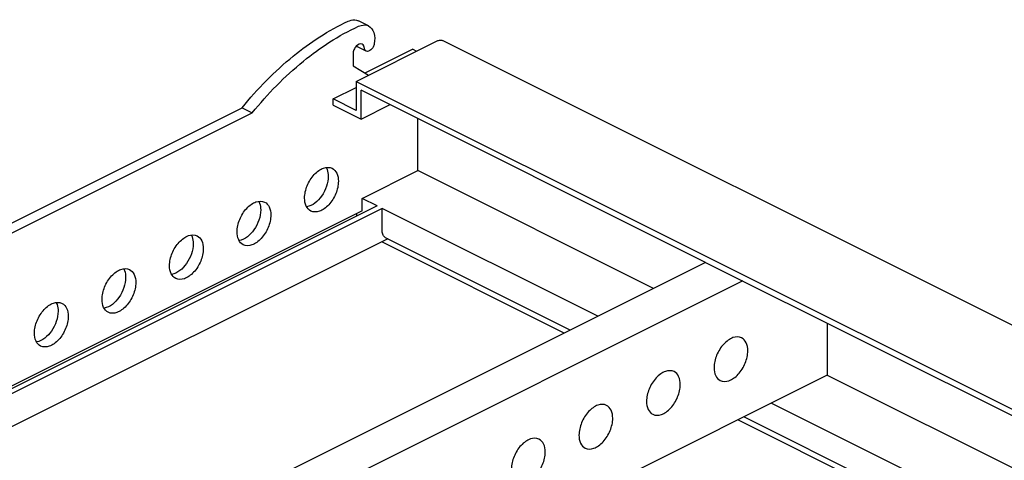
# Model space of a CAD drawing. Units: millimetres. Extents: x 45 to 3410, y 49 to 2194.
# Drawn here: x 2659 to 3071, y 1502 to 1687 of the extents above; entities that cross this region are included whole.
import ezdxf

# ---------------------------------------------------------------- set-up
doc = ezdxf.new("R2010")
doc.units = ezdxf.units.MM
doc.header["$LTSCALE"] = 189.992
doc.layers.get('0').update_dxf_attribs({"linetype": 'CONTINUOUS'})
doc.layers.add('6_ALL_SURFS', color=7, linetype='CONTINUOUS')

msp = doc.modelspace()

# ---------------------------------------------------------------- linework, layer by layer
at = {"color": 7, "linetype": 'CONTINUOUS'}
for p, q in [((2804.9, 1683.93), (2800.66, 1686.05)), ((2799.7, 1660.68), (2833.64, 1677.65)), ((2803.91, 1673.35), (2799.79, 1675.41)), ((2803.18, 1674.42), (2803.03, 1675.14)), ((2823.39, 1674.19), (2803.34, 1664.17)), ((2823.39, 1674.19), (2825.05, 1673.36)), ((3144.17, 1523.65), (2835.87, 1677.8)), ((2798.43, 1672.19), (2798.43, 1667.23)), ((2798.43, 1667.23), (2804.82, 1663.25)), ((2790.15, 1653.33), (2799.7, 1658.11)), ((2799.7, 1660.68), (2799.7, 1648.56)), ((2801.82, 1644.9), (2801.82, 1657.03)), ((2946.07, 1584.9), (2801.82, 1657.03)), ((2624.48, 1585.91), (2751.97, 1649.66)), ((2751.97, 1649.66), (2756.21, 1647.53)), ((2790.15, 1650.73), (2790.15, 1653.33)), ((2799.7, 1648.56), (2790.15, 1653.33)), ((2790.15, 1650.73), (2801.82, 1644.9)), ((2801.82, 1644.9), (2813.94, 1650.96)), ((2624.48, 1581.67), (2756.21, 1647.53)), ((2825.51, 1623.38), (2825.51, 1645.18)), ((2802.17, 1611.71), (2825.51, 1623.38)), ((2924.27, 1574), (2825.51, 1623.38)), ((2808.54, 1608.53), (2512.74, 1460.63)), ((2802.17, 1606.52), (2802.17, 1611.71)), ((2808.54, 1608.53), (2802.17, 1611.71)), ((2802.17, 1606.52), (2511.57, 1461.21)), ((2810.66, 1607.47), (2514.86, 1459.57)), ((2800.05, 1604.29), (2800.05, 1605.46)), ((2810.66, 1597.94), (2810.66, 1607.47)), ((2900.93, 1562.33), (2810.66, 1607.47)), ((2812.93, 1594.75), (2528.71, 1452.64)), ((2886.84, 1555.29), (2810.42, 1593.5)), ((2889.35, 1556.54), (2811.96, 1595.24)), ((2946.07, 1584.9), (2605.13, 1414.43)), ((3056.67, 1470.37), (2959.55, 1518.93)), ((3059.18, 1471.63), (2962.07, 1520.18))]:
    msp.add_line(p, q, dxfattribs=at)
for points, knots in [([(2751.97, 1649.66), (2758.36, 1657.53), (2771.86, 1671.42), (2788.16, 1682.1), (2796.43, 1685.89)], [0, 0, 0, 0, 0.527189, 1, 1, 1, 1]), ([(2756.21, 1647.53), (2762.61, 1655.41), (2776.11, 1669.3), (2792.4, 1679.98), (2800.67, 1683.77)], [0, 0, 0, 0, 0.527189, 1, 1, 1, 1]), ([(2796.43, 1685.89), (2796.79, 1686.05), (2798.13, 1686.56), (2799.73, 1686.52), (2800.65, 1686.06)], [0, 0, 0, 0, 0.280552, 1, 1, 1, 1]), ([(2800.67, 1683.77), (2801.04, 1683.93), (2802.37, 1684.43), (2803.97, 1684.4), (2804.89, 1683.94)], [0, 0, 0, 0, 0.280552, 1, 1, 1, 1]), ([(2804.89, 1683.94), (2805.96, 1683.4), (2807.69, 1680.86), (2807.58, 1678.02), (2807.32, 1676.49)], [0, 0, 0, 0, 0.433864, 1, 1, 1, 1]), ([(2802.24, 1676.31), (2801.45, 1676.7), (2799.71, 1675.71), (2798.73, 1673.97), (2798.43, 1672.77), (2798.43, 1672.19)], [0, 0, 0, 0, 0.423796, 0.717933, 1, 1, 1, 1]), ([(2803.03, 1675.14), (2803, 1675.27), (2802.87, 1675.73), (2802.54, 1676.15), (2802.24, 1676.31)], [0, 0, 0, 0, 0.280771, 1, 1, 1, 1]), ([(2803.91, 1673.35), (2803.63, 1673.49), (2803.33, 1673.88), (2803.21, 1674.3), (2803.18, 1674.42)], [0, 0, 0, 0, 0.71944, 1, 1, 1, 1]), ([(2807.32, 1676.49), (2807.23, 1676), (2806.87, 1675.05), (2805.94, 1673.7), (2804.54, 1673.04), (2803.91, 1673.35)], [0, 0, 0, 0, 0.293983, 0.58329, 1, 1, 1, 1]), ([(2833.64, 1677.65), (2833.83, 1677.75), (2834.53, 1678.04), (2835.39, 1678.04), (2835.88, 1677.8)], [0, 0, 0, 0, 0.283182, 1, 1, 1, 1]), ([(2778.13, 1611.82), (2778.13, 1613.58), (2778.99, 1617.18), (2781.36, 1621.04), (2783.94, 1623.35), (2786.38, 1624.72), (2788.59, 1624.84), (2789.67, 1624.3)], [0, 0, 0, 0, 0.27549, 0.562909, 0.694612, 0.811445, 1, 1, 1, 1]), ([(2788.03, 1621.01), (2788.03, 1619.57), (2787.43, 1616.58), (2784.97, 1611.69), (2781.51, 1608.53), (2778.97, 1608.17)], [0, 0, 0, 0, 0.260043, 0.537139, 1, 1, 1, 1]), ([(2787.22, 1624.62), (2787.36, 1624.37), (2787.86, 1623.23), (2788.03, 1621.97), (2788.03, 1621.01)], [0, 0, 0, 0, 0.228748, 1, 1, 1, 1]), ([(2789.67, 1624.3), (2790.51, 1623.88), (2791.98, 1622.17), (2792.27, 1620.03), (2792.27, 1618.89)], [0, 0, 0, 0, 0.44844, 1, 1, 1, 1]), ([(2792.27, 1618.89), (2792.27, 1617.12), (2791.42, 1613.52), (2789.04, 1609.66), (2786.46, 1607.35), (2784.03, 1605.98), (2781.81, 1605.87), (2780.73, 1606.41)], [0, 0, 0, 0, 0.27549, 0.562909, 0.694612, 0.811445, 1, 1, 1, 1]), ([(2749.85, 1597.67), (2749.85, 1599.44), (2750.7, 1603.04), (2753.08, 1606.9), (2755.66, 1609.21), (2758.09, 1610.58), (2760.31, 1610.69), (2761.39, 1610.15)], [0, 0, 0, 0, 0.27549, 0.562909, 0.694612, 0.811445, 1, 1, 1, 1]), ([(2758.94, 1610.48), (2759.07, 1610.23), (2759.58, 1609.09), (2759.75, 1607.82), (2759.75, 1606.87)], [0, 0, 0, 0, 0.228748, 1, 1, 1, 1]), ([(2761.39, 1610.15), (2762.22, 1609.74), (2763.69, 1608.02), (2763.99, 1605.89), (2763.99, 1604.74)], [0, 0, 0, 0, 0.44844, 1, 1, 1, 1]), ([(2780.73, 1606.41), (2779.9, 1606.82), (2778.43, 1608.54), (2778.13, 1610.67), (2778.13, 1611.82)], [0, 0, 0, 0, 0.44844, 1, 1, 1, 1]), ([(2759.75, 1606.87), (2759.75, 1605.43), (2759.15, 1602.44), (2756.69, 1597.55), (2753.22, 1594.38), (2750.69, 1594.03)], [0, 0, 0, 0, 0.260043, 0.537139, 1, 1, 1, 1]), ([(2763.99, 1604.74), (2763.99, 1602.98), (2763.13, 1599.38), (2760.76, 1595.52), (2758.18, 1593.21), (2755.74, 1591.84), (2753.53, 1591.72), (2752.45, 1592.26)], [0, 0, 0, 0, 0.27549, 0.562909, 0.694612, 0.811445, 1, 1, 1, 1]), ([(2721.56, 1583.53), (2721.56, 1585.29), (2722.42, 1588.9), (2724.79, 1592.76), (2727.37, 1595.06), (2729.81, 1596.44), (2732.02, 1596.55), (2733.1, 1596.01)], [0, 0, 0, 0, 0.27549, 0.562909, 0.694612, 0.811445, 1, 1, 1, 1]), ([(2730.65, 1596.34), (2730.79, 1596.09), (2731.3, 1594.95), (2731.46, 1593.68), (2731.46, 1592.72)], [0, 0, 0, 0, 0.228748, 1, 1, 1, 1]), ([(2733.1, 1596.01), (2733.94, 1595.6), (2735.41, 1593.88), (2735.7, 1591.75), (2735.7, 1590.6)], [0, 0, 0, 0, 0.44844, 1, 1, 1, 1]), ([(2752.45, 1592.26), (2751.61, 1592.68), (2750.14, 1594.39), (2749.85, 1596.53), (2749.85, 1597.67)], [0, 0, 0, 0, 0.44844, 1, 1, 1, 1]), ([(2811.96, 1595.24), (2811.54, 1595.45), (2810.81, 1596.3), (2810.66, 1597.37), (2810.66, 1597.94)], [0, 0, 0, 0, 0.44849, 1, 1, 1, 1]), ([(2731.46, 1592.72), (2731.46, 1591.29), (2730.87, 1588.29), (2728.4, 1583.41), (2724.94, 1580.24), (2722.4, 1579.88)], [0, 0, 0, 0, 0.260043, 0.537139, 1, 1, 1, 1]), ([(2735.7, 1590.6), (2735.7, 1588.84), (2734.85, 1585.24), (2732.47, 1581.38), (2729.89, 1579.07), (2727.46, 1577.69), (2725.24, 1577.58), (2724.16, 1578.12)], [0, 0, 0, 0, 0.27549, 0.562909, 0.694612, 0.811445, 1, 1, 1, 1]), ([(2724.16, 1578.12), (2723.33, 1578.54), (2721.86, 1580.25), (2721.56, 1582.38), (2721.56, 1583.53)], [0, 0, 0, 0, 0.44844, 1, 1, 1, 1]), ([(2693.28, 1569.39), (2693.28, 1571.15), (2694.13, 1574.75), (2696.51, 1578.61), (2699.09, 1580.92), (2701.52, 1582.3), (2703.74, 1582.41), (2704.82, 1581.87)], [0, 0, 0, 0, 0.27549, 0.562909, 0.694612, 0.811445, 1, 1, 1, 1]), ([(2702.37, 1582.2), (2702.51, 1581.95), (2703.01, 1580.81), (2703.18, 1579.54), (2703.18, 1578.58)], [0, 0, 0, 0, 0.228748, 1, 1, 1, 1]), ([(2704.82, 1581.87), (2705.65, 1581.45), (2707.13, 1579.74), (2707.42, 1577.61), (2707.42, 1576.46)], [0, 0, 0, 0, 0.44844, 1, 1, 1, 1]), ([(2703.18, 1578.58), (2703.18, 1577.14), (2702.58, 1574.15), (2700.12, 1569.26), (2696.65, 1566.1), (2694.12, 1565.74)], [0, 0, 0, 0, 0.260043, 0.537139, 1, 1, 1, 1]), ([(2707.42, 1576.46), (2707.42, 1574.7), (2706.56, 1571.09), (2704.19, 1567.24), (2701.61, 1564.93), (2699.17, 1563.55), (2696.96, 1563.44), (2695.88, 1563.98)], [0, 0, 0, 0, 0.27549, 0.562909, 0.694612, 0.811445, 1, 1, 1, 1]), ([(2664.99, 1555.25), (2664.99, 1557.01), (2665.85, 1560.61), (2668.23, 1564.47), (2670.81, 1566.78), (2673.24, 1568.16), (2675.46, 1568.27), (2676.54, 1567.73)], [0, 0, 0, 0, 0.27549, 0.562909, 0.694612, 0.811445, 1, 1, 1, 1]), ([(2674.09, 1568.05), (2674.22, 1567.81), (2674.73, 1566.67), (2674.89, 1565.4), (2674.89, 1564.44)], [0, 0, 0, 0, 0.228748, 1, 1, 1, 1]), ([(2676.54, 1567.73), (2677.37, 1567.31), (2678.84, 1565.6), (2679.14, 1563.46), (2679.14, 1562.32)], [0, 0, 0, 0, 0.44844, 1, 1, 1, 1]), ([(2695.88, 1563.98), (2695.04, 1564.4), (2693.57, 1566.11), (2693.28, 1568.24), (2693.28, 1569.39)], [0, 0, 0, 0, 0.44844, 1, 1, 1, 1]), ([(2674.89, 1564.44), (2674.89, 1563), (2674.3, 1560.01), (2671.84, 1555.12), (2668.37, 1551.96), (2665.84, 1551.6)], [0, 0, 0, 0, 0.260043, 0.537139, 1, 1, 1, 1]), ([(2679.14, 1562.32), (2679.14, 1560.55), (2678.28, 1556.95), (2675.9, 1553.09), (2673.33, 1550.79), (2670.89, 1549.41), (2668.67, 1549.3), (2667.59, 1549.84)], [0, 0, 0, 0, 0.27549, 0.562909, 0.694612, 0.811445, 1, 1, 1, 1]), ([(2667.59, 1549.84), (2666.76, 1550.25), (2665.29, 1551.97), (2664.99, 1554.1), (2664.99, 1555.25)], [0, 0, 0, 0, 0.44844, 1, 1, 1, 1])]:
    msp.add_open_spline(points, degree=3, knots=knots, dxfattribs=at)
at = {"layer": '6_ALL_SURFS', "color": 7, "linetype": 'CONTINUOUS'}
for p, q in [((2799.7, 1660.68), (3107.31, 1506.88)), ((2946.07, 1584.9), (3105.34, 1505.27)), ((2961.63, 1577.12), (2620.69, 1406.65)), ((2996.98, 1559.44), (2996.98, 1537.64)), ((2996.98, 1537.64), (2763.75, 1421.03)), ((2996.98, 1537.64), (3090.24, 1491.01)), ((2973.65, 1525.98), (3070.76, 1477.42))]:
    msp.add_line(p, q, dxfattribs=at)
for points, knots in [([(2961.15, 1553.28), (2960.07, 1553.82), (2957.85, 1553.71), (2955.42, 1552.33), (2952.84, 1550.03), (2950.46, 1546.17), (2949.6, 1542.56), (2949.6, 1540.8)], [0, 0, 0, 0, 0.188555, 0.305388, 0.437091, 0.72451, 1, 1, 1, 1]), ([(2963.75, 1547.87), (2963.75, 1549.02), (2963.45, 1551.15), (2961.98, 1552.87), (2961.15, 1553.28)], [0, 0, 0, 0, 0.55156, 1, 1, 1, 1]), ([(2952.2, 1535.39), (2953.28, 1534.85), (2955.5, 1534.96), (2957.94, 1536.34), (2960.51, 1538.65), (2962.89, 1542.51), (2963.75, 1546.11), (2963.75, 1547.87)], [0, 0, 0, 0, 0.188555, 0.305388, 0.437091, 0.72451, 1, 1, 1, 1]), ([(2932.86, 1539.14), (2931.78, 1539.68), (2929.57, 1539.57), (2927.13, 1538.19), (2924.55, 1535.88), (2922.18, 1532.02), (2921.32, 1528.42), (2921.32, 1526.66)], [0, 0, 0, 0, 0.188555, 0.305388, 0.437091, 0.72451, 1, 1, 1, 1]), ([(2935.46, 1533.73), (2935.46, 1534.88), (2935.17, 1537.01), (2933.7, 1538.72), (2932.86, 1539.14)], [0, 0, 0, 0, 0.55156, 1, 1, 1, 1]), ([(2949.6, 1540.8), (2949.6, 1539.65), (2949.9, 1537.52), (2951.37, 1535.81), (2952.2, 1535.39)], [0, 0, 0, 0, 0.55156, 1, 1, 1, 1]), ([(2923.92, 1521.25), (2925, 1520.71), (2927.22, 1520.82), (2929.65, 1522.2), (2932.23, 1524.51), (2934.61, 1528.36), (2935.46, 1531.97), (2935.46, 1533.73)], [0, 0, 0, 0, 0.188555, 0.305388, 0.437091, 0.72451, 1, 1, 1, 1]), ([(2921.32, 1526.66), (2921.32, 1525.51), (2921.62, 1523.38), (2923.09, 1521.67), (2923.92, 1521.25)], [0, 0, 0, 0, 0.55156, 1, 1, 1, 1]), ([(2904.58, 1525), (2903.5, 1525.54), (2901.28, 1525.43), (2898.85, 1524.05), (2896.27, 1521.74), (2893.89, 1517.88), (2893.04, 1514.28), (2893.04, 1512.52)], [0, 0, 0, 0, 0.188555, 0.305388, 0.437091, 0.72451, 1, 1, 1, 1]), ([(2907.18, 1519.59), (2907.18, 1520.73), (2906.88, 1522.87), (2905.41, 1524.58), (2904.58, 1525)], [0, 0, 0, 0, 0.55156, 1, 1, 1, 1]), ([(2895.64, 1507.11), (2896.72, 1506.57), (2898.93, 1506.68), (2901.37, 1508.06), (2903.95, 1510.36), (2906.32, 1514.22), (2907.18, 1517.82), (2907.18, 1519.59)], [0, 0, 0, 0, 0.188555, 0.305388, 0.437091, 0.72451, 1, 1, 1, 1]), ([(2876.29, 1510.86), (2875.21, 1511.39), (2873, 1511.28), (2870.56, 1509.91), (2867.98, 1507.6), (2865.61, 1503.74), (2864.75, 1500.14), (2864.75, 1498.37)], [0, 0, 0, 0, 0.188555, 0.305388, 0.437091, 0.72451, 1, 1, 1, 1]), ([(2878.89, 1505.45), (2878.89, 1506.59), (2878.6, 1508.73), (2877.13, 1510.44), (2876.29, 1510.86)], [0, 0, 0, 0, 0.55156, 1, 1, 1, 1]), ([(2893.04, 1512.52), (2893.04, 1511.37), (2893.33, 1509.24), (2894.8, 1507.52), (2895.64, 1507.11)], [0, 0, 0, 0, 0.55156, 1, 1, 1, 1]), ([(2867.35, 1492.97), (2868.43, 1492.43), (2870.65, 1492.54), (2873.08, 1493.91), (2875.66, 1496.22), (2878.04, 1500.08), (2878.89, 1503.68), (2878.89, 1505.45)], [0, 0, 0, 0, 0.188555, 0.305388, 0.437091, 0.72451, 1, 1, 1, 1])]:
    msp.add_open_spline(points, degree=3, knots=knots, dxfattribs=at)

doc.saveas('drawing.dxf')
